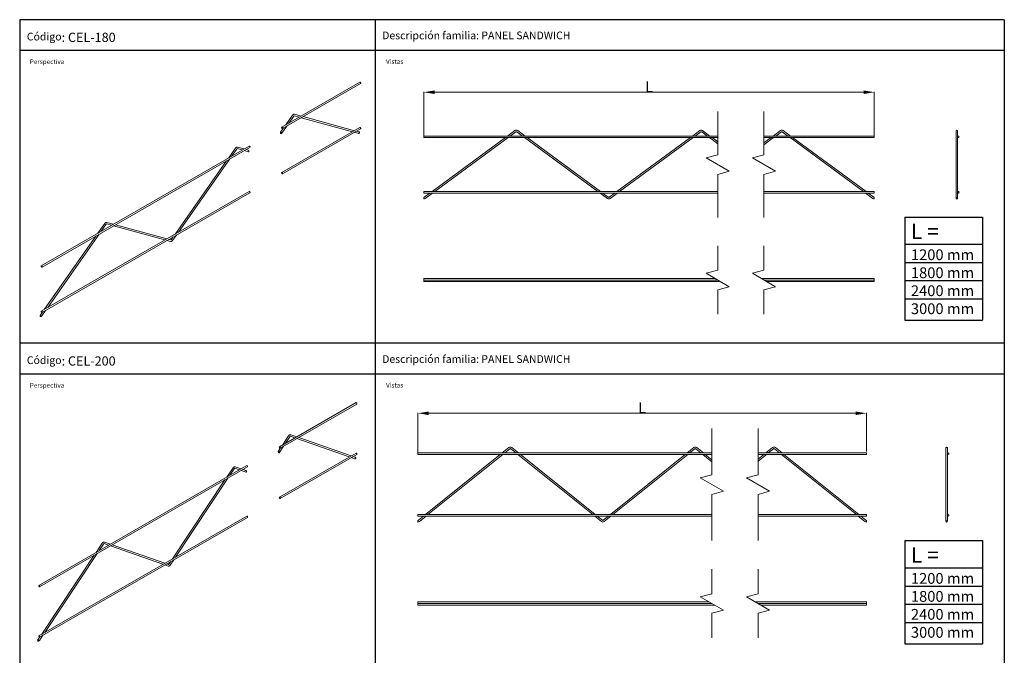
# Model space of a CAD drawing. Extents: x -946 to 2249, y -3018 to 6429.
# Drawn here: x -946 to 2249, y -881 to 1181 of the extents above; entities that cross this region are included whole.
import ezdxf

# ---------------------------------------------------------------- set-up
doc = ezdxf.new("R2010")
doc.units = 0
doc.layers.get('0').update_dxf_attribs({"linetype": 'CONTINUOUS'})
doc.layers.get('Defpoints').update_dxf_attribs({"linetype": 'CONTINUOUS'})
for name, color, linetype, lineweight in [('Break Line (ISO)', 7, 'CONTINUOUS', 18), ('Symbol (ISO)', 7, 'CONTINUOUS', 25), ('Visible (ISO)', 7, 'CONTINUOUS', 18)]:
    doc.layers.add(name, color=color, linetype=linetype, lineweight=lineweight)
doc.styles.get("Standard").update_dxf_attribs({"font": 'ISOCP'})
doc.dimstyles.new('ISO-25_WS', dxfattribs={"dimscale": 6.734007, "dimtxt": 2.5, "dimasz": 2.5, "dimexe": 1.25, "dimexo": 0.625, "dimtad": 1, "dimdec": 4, "dimdsep": 46, "dimtxsty": 'STANDARD', "dimcen": 2.5, "dimadec": 0, "dimazin": 0, "dimtfac": 1, "dimtdec": 4, "dimtmove": 0, "dimatfit": 3, "dimfxl": 1, "dimtolj": 1, "dimtzin": 0, "dimarcsym": 0})

# ---------------------------------------------------------------- blocks, each defined once
blk = doc.blocks.new('*D11')
at = {"layer": 'Defpoints', "color": 0}
for p in [(1826.7, 945.8), (365.2, 798.7), (1826.7, 798.7)]:
    blk.add_point(p, dxfattribs=at)
at = {"layer": 'Symbol (ISO)', "color": 0, "lineweight": 13}
for p, q in [((365.2, 803.7), (365.2, 947)), ((400.2, 945.8), (1791.7, 945.8)), ((1826.7, 803.7), (1826.7, 947))]:
    blk.add_line(p, q, dxfattribs=at)
at = {"layer": 'Symbol (ISO)', "color": 0}
for points in [[(400.2, 951.6), (400.2, 940), (365.2, 945.8)], [(1791.7, 951.6), (1791.7, 940), (1826.7, 945.8)]]:
    blk.add_solid(points, dxfattribs=at)
at = {"layer": 'Symbol (ISO)', "color": 0, "insert": (1095.9, 963.9), "char_height": 35, "attachment_point": 5}
blk.add_mtext('\\A1;L', dxfattribs=at)
blk = doc.blocks.new('*D12')
at = {"layer": 'Defpoints', "color": 0}
for p in [(1801.1, -95.6), (345.9, -229.3), (1801.1, -224.3)]:
    blk.add_point(p, dxfattribs=at)
at = {"layer": 'Symbol (ISO)', "color": 0, "lineweight": 13}
for p, q in [((345.9, -224.3), (345.9, -94.3)), ((380.9, -95.6), (1766.1, -95.6)), ((1801.1, -219.3), (1801.1, -94.3))]:
    blk.add_line(p, q, dxfattribs=at)
at = {"layer": 'Symbol (ISO)', "color": 0}
for points in [[(380.9, -89.7), (380.9, -101.4), (345.9, -95.6)], [(1766.1, -89.7), (1766.1, -101.4), (1801.1, -95.6)]]:
    blk.add_solid(points, dxfattribs=at)
at = {"layer": 'Symbol (ISO)', "color": 0, "insert": (1073.5, -77.4), "char_height": 35, "attachment_point": 5}
blk.add_mtext('\\A1;L', dxfattribs=at)

msp = doc.modelspace()

# ---------------------------------------------------------------- linework, layer by layer
for p, q in [((2248.54, 1181.06), (-946.17, 1181.06)), ((-946.17, 1181.06), (-946.17, 1081.06)), ((206.73, 1181.06), (206.73, 131.39)), ((206.73, 1181.06), (206.73, 1081.06)), ((2248.54, 1181.06), (2248.54, 131.39)), ((2248.54, 1081.06), (-946.17, 1081.06)), ((-946.17, 1081.06), (-946.17, 131.39)), ((2248.54, 131.39), (-946.17, 131.39)), ((-946.17, 131.39), (-946.17, 31.39)), ((206.73, 131.39), (206.73, -918.28)), ((206.73, 131.39), (206.73, 31.39)), ((2248.54, 131.39), (2248.54, -918.28)), ((2248.54, 31.39), (-946.17, 31.39)), ((-946.17, 31.39), (-946.17, -918.28))]:
    msp.add_line(p, q)
at = {"layer": 'Break Line (ISO)', "flags": 128}
for points in [[(1318.75, 539.28), (1318.75, 679.45), (1356.25, 689.5), (1281.25, 732.8), (1318.75, 742.85), (1318.75, 883.03)], [(1468.75, 539.28), (1468.75, 679.45), (1506.25, 689.5), (1431.25, 732.8), (1468.75, 742.85), (1468.75, 883.03)], [(1318.75, 225.66), (1318.75, 305.04), (1356.25, 315.08), (1281.25, 358.38), (1318.75, 368.43), (1318.75, 447.81)], [(1468.75, 225.66), (1468.75, 305.04), (1506.25, 315.08), (1431.25, 358.38), (1468.75, 368.43), (1468.75, 447.81)], [(1299.53, -508.7), (1299.53, -358.53), (1337.03, -348.48), (1262.03, -305.18), (1299.53, -295.13), (1299.53, -144.95)], [(1449.53, -508.7), (1449.53, -358.53), (1487.03, -348.48), (1412.03, -305.18), (1449.53, -295.13), (1449.53, -144.95)], [(1299.53, -823.54), (1299.53, -744.17), (1337.03, -734.12), (1262.03, -690.82), (1299.53, -680.77), (1299.53, -601.39)], [(1449.53, -823.54), (1449.53, -744.17), (1487.03, -734.12), (1412.03, -690.82), (1449.53, -680.77), (1449.53, -601.39)]]:
    msp.add_lwpolyline(points, dxfattribs=at)
at = {"layer": 'Symbol (ISO)'}
for p, q in [((1925.85, 541.07), (1925.85, 206.77)), ((1925.85, 541.07), (2177.78, 541.07)), ((2177.78, 541.07), (2177.78, 206.77)), ((1925.85, 452.58), (2177.78, 452.58)), ((1925.85, 393.58), (2177.78, 393.58)), ((1925.85, 334.59), (2177.78, 334.59)), ((1925.85, 275.59), (2177.78, 275.59)), ((1925.85, 206.77), (2177.78, 206.77)), ((1925.85, -508.61), (1925.85, -842.9)), ((1925.85, -508.61), (2177.78, -508.61)), ((2177.78, -508.61), (2177.78, -842.9)), ((1925.85, -597.1), (2177.78, -597.1)), ((1925.85, -656.09), (2177.78, -656.09)), ((1925.85, -715.08), (2177.78, -715.08)), ((1925.85, -774.08), (2177.78, -774.08)), ((1925.85, -842.9), (2177.78, -842.9))]:
    msp.add_line(p, q, dxfattribs=at)
at = {"layer": 'Visible (ISO)'}
for p, q in [((-95.69, 832.43), (157.43, 978.19)), ((-93.19, 828.1), (159.93, 973.86)), ((-61.13, 870.87), (-82.96, 839.76)), ((-57.04, 868), (-72.71, 845.66)), ((-39.2, 864.96), (-55.44, 869.4)), ((-33.09, 868.47), (-54.24, 874.26)), ((134.04, 817.56), (-32.4, 863.1)), ((140.15, 821.08), (-26.3, 866.62)), ((-79.5, 835.98), (-96.54, 811.69)), ((-95.69, 685.27), (157.43, 831.03)), ((-89.75, 830.08), (-99.41, 816.3)), ((-93.19, 680.94), (159.93, 826.7)), ((152.39, 812.55), (140.84, 815.71)), ((153.71, 817.37), (146.94, 819.22)), ((365.17, 803.65), (1318.75, 803.65)), ((365.17, 803.65), (365.17, 798.65)), ((660.73, 821.2), (636.85, 803.65)), ((663.69, 817.17), (645.29, 803.65)), ((685.04, 803.65), (666.65, 817.17)), ((693.49, 803.65), (669.61, 821.2)), ((1260.73, 821.2), (1236.85, 803.65)), ((1263.69, 817.17), (1245.29, 803.65)), ((1285.04, 803.65), (1266.65, 817.17)), ((1293.49, 803.65), (1269.61, 821.2)), ((1468.75, 803.65), (1826.72, 803.65)), ((1522.28, 821.2), (1498.4, 803.65)), ((1525.24, 817.17), (1506.84, 803.65)), ((1546.59, 803.65), (1528.2, 817.17)), ((1555.04, 803.65), (1531.16, 821.2)), ((1826.72, 803.65), (1826.72, 798.65)), ((2091.96, 820.15), (2091.96, 819.18)), ((2091.96, 819.18), (2091.96, 603.12)), ((2096.96, 819.18), (2096.96, 820.15)), ((2096.96, 819.18), (2096.96, 603.12)), ((-876.04, 383.05), (-201.75, 771.35)), ((-873.55, 378.72), (-199.26, 767.02)), ((-218.04, 761.97), (-239.18, 767.76)), ((365.17, 798.65), (1318.75, 798.65)), ((630.04, 798.65), (391.85, 623.65)), ((638.49, 798.65), (400.29, 623.65)), ((930.04, 623.65), (691.85, 798.65)), ((938.49, 623.65), (700.29, 798.65)), ((1230.04, 798.65), (991.85, 623.65)), ((1238.49, 798.65), (1000.29, 623.65)), ((1318.75, 778.89), (1291.85, 798.65)), ((1318.75, 785.09), (1300.29, 798.65)), ((1491.59, 798.65), (1468.75, 781.87)), ((1500.04, 798.65), (1468.75, 775.67)), ((1468.75, 798.65), (1826.72, 798.65)), ((1791.59, 623.65), (1553.4, 798.65)), ((1800.04, 623.65), (1561.84, 798.65)), ((-246.07, 764.37), (-267.9, 733.26)), ((-241.98, 761.5), (-257.65, 739.16)), ((-224.14, 758.46), (-240.38, 762.9)), ((-203.68, 752.86), (-217.35, 756.6)), ((-204.41, 758.24), (-211.25, 760.11)), ((-274.69, 723.58), (-441.14, 486.34)), ((-264.44, 729.48), (-430.89, 492.24)), ((-876.04, 235.9), (-201.75, 624.19)), ((-873.55, 231.56), (-199.26, 619.86)), ((365.17, 623.65), (1318.75, 623.65)), ((365.17, 623.65), (365.17, 618.65)), ((365.17, 618.65), (1318.75, 618.65)), ((385.04, 618.65), (366.65, 605.14)), ((393.49, 618.65), (369.61, 601.11)), ((960.73, 601.11), (936.85, 618.65)), ((963.69, 605.14), (945.29, 618.65)), ((985.04, 618.65), (966.65, 605.14)), ((993.49, 618.65), (969.61, 601.11)), ((1468.75, 623.65), (1826.72, 623.65)), ((1468.75, 618.65), (1826.72, 618.65)), ((1822.28, 601.11), (1798.4, 618.65)), ((1825.24, 605.14), (1806.84, 618.65)), ((1826.72, 623.65), (1826.72, 618.65)), ((365.17, 599.65), (365.17, 604.65)), ((1826.72, 604.65), (1826.72, 599.65)), ((2091.96, 603.12), (2091.96, 602.15)), ((2096.96, 602.15), (2096.96, 603.12)), ((-670.34, 520.05), (-692.16, 488.94)), ((-666.24, 517.18), (-681.92, 494.84)), ((-648.4, 514.14), (-664.65, 518.59)), ((-642.3, 517.66), (-663.44, 523.44)), ((-475.16, 466.75), (-641.61, 512.28)), ((-469.06, 470.26), (-635.51, 515.8)), ((-698.96, 479.26), (-865.4, 242.02)), ((-688.71, 485.16), (-855.16, 247.92)), ((-437.68, 482.56), (-449.92, 465.11)), ((-456.82, 461.73), (-468.37, 464.89)), ((-455.5, 466.55), (-462.27, 468.4)), ((-447.93, 476.66), (-454.02, 467.98)), ((365.17, 336.73), (365.17, 341.73)), ((368.13, 341.73), (365.17, 341.73)), ((365.17, 336.73), (365.17, 331.73)), ((365.17, 336.73), (637.67, 336.73)), ((365.17, 331.73), (1327.41, 331.73)), ((662.21, 341.73), (368.13, 341.73)), ((662.21, 336.73), (637.67, 336.73)), ((668.13, 341.73), (662.21, 341.73)), ((662.21, 336.73), (668.13, 336.73)), ((962.21, 341.73), (668.13, 341.73)), ((692.67, 336.73), (668.13, 336.73)), ((692.67, 336.73), (1237.67, 336.73)), ((968.13, 341.73), (962.21, 341.73)), ((1262.21, 341.73), (968.13, 341.73)), ((1262.21, 336.73), (1237.67, 336.73)), ((1268.13, 341.73), (1262.21, 341.73)), ((1262.21, 336.73), (1268.13, 336.73)), ((1310.09, 341.73), (1268.13, 341.73)), ((1292.67, 336.73), (1268.13, 336.73)), ((1292.67, 336.73), (1318.75, 336.73)), ((1523.76, 341.73), (1460.09, 341.73)), ((1468.75, 336.73), (1499.22, 336.73)), ((1477.41, 331.73), (1826.72, 331.73)), ((1523.76, 336.73), (1499.22, 336.73)), ((1529.68, 341.73), (1523.76, 341.73)), ((1523.76, 336.73), (1529.68, 336.73)), ((1823.76, 341.73), (1529.68, 341.73)), ((1554.22, 336.73), (1529.68, 336.73)), ((1554.22, 336.73), (1826.72, 336.73)), ((1826.72, 341.73), (1823.76, 341.73)), ((1826.72, 341.73), (1826.72, 336.73)), ((1826.72, 336.73), (1826.72, 331.73)), ((-872.2, 232.34), (-878.28, 223.67)), ((-861.95, 238.24), (-874.19, 220.79)), ((-103.46, -204.28), (145.11, -61.14)), ((-100.96, -208.61), (147.6, -65.47)), ((-73.61, -168.68), (-93.44, -198.51)), ((-69.44, -171.45), (-83.71, -192.9)), ((-52.91, -175.17), (-67.78, -169.93)), ((-47.2, -171.88), (-66.27, -165.16)), ((123.26, -237.23), (-46.69, -177.36)), ((128.98, -233.94), (-40.98, -174.07)), ((-99.65, -207.86), (-107.18, -219.18)), ((-89.92, -202.25), (-104.31, -223.89)), ((641.17, -206.98), (619.55, -224.33)), ((644.3, -210.88), (627.54, -224.33)), ((664.18, -224.33), (647.43, -210.88)), ((672.17, -224.33), (650.56, -206.98)), ((1241.17, -206.98), (1219.55, -224.33)), ((1244.3, -210.88), (1227.54, -224.33)), ((1264.18, -224.33), (1247.43, -210.88)), ((1272.17, -224.33), (1250.56, -206.98)), ((1496.36, -206.98), (1474.75, -224.33)), ((1499.49, -210.88), (1482.74, -224.33)), ((1519.38, -224.33), (1502.62, -210.88)), ((1527.36, -224.33), (1505.75, -206.98)), ((2058.78, -207.83), (2058.78, -208.93)), ((2058.78, -208.93), (2058.78, -444.73)), ((2063.78, -208.93), (2063.78, -207.83)), ((2063.78, -208.93), (2063.78, -444.73)), ((-103.46, -367.79), (145.11, -224.65)), ((-100.96, -372.12), (147.6, -228.98)), ((139.78, -243.04), (129.48, -239.42)), ((141.44, -238.33), (135.19, -236.13)), ((345.86, -224.33), (1299.53, -224.33)), ((345.86, -224.33), (345.86, -229.33)), ((345.86, -229.33), (1299.53, -229.33)), ((613.33, -229.33), (370.41, -424.33)), ((621.31, -229.33), (378.4, -424.33)), ((913.33, -424.33), (670.41, -229.33)), ((921.31, -424.33), (678.4, -229.33)), ((1213.33, -229.33), (970.41, -424.33)), ((1221.31, -229.33), (978.4, -424.33)), ((1299.53, -252.7), (1270.41, -229.33)), ((1299.53, -246.29), (1278.4, -229.33)), ((1449.53, -224.33), (1801.06, -224.33)), ((1468.52, -229.33), (1449.53, -244.57)), ((1476.51, -229.33), (1449.53, -250.98)), ((1449.53, -229.33), (1801.06, -229.33)), ((1768.52, -424.33), (1525.6, -229.33)), ((1776.51, -424.33), (1533.59, -229.33)), ((1801.06, -224.33), (1801.06, -229.33)), ((-883.87, -653.69), (-209.52, -265.36)), ((-881.38, -658.02), (-207.03, -269.69)), ((-254.06, -272.6), (-273.89, -302.42)), ((-249.89, -275.37), (-264.16, -296.82)), ((-233.36, -279.08), (-248.23, -273.84)), ((-227.65, -275.79), (-246.72, -269.08)), ((-211.55, -286.77), (-227.14, -281.27)), ((-212.07, -281.28), (-221.43, -277.98)), ((-280.1, -311.77), (-450.06, -567.38)), ((-270.37, -306.17), (-440.33, -561.78)), ((-883.87, -817.2), (-209.52, -428.87)), ((-881.38, -821.53), (-207.03, -433.2)), ((345.86, -424.33), (1299.53, -424.33)), ((345.86, -424.33), (345.86, -429.33)), ((345.86, -429.33), (1299.53, -429.33)), ((345.86, -448.33), (345.86, -443.33)), ((364.18, -429.33), (347.43, -442.78)), ((372.17, -429.33), (350.56, -446.68)), ((941.17, -446.68), (919.55, -429.33)), ((944.3, -442.78), (927.54, -429.33)), ((964.18, -429.33), (947.43, -442.78)), ((972.17, -429.33), (950.56, -446.68)), ((1449.53, -424.33), (1801.06, -424.33)), ((1449.53, -429.33), (1801.06, -429.33)), ((1796.36, -446.68), (1774.75, -429.33)), ((1799.49, -442.78), (1782.74, -429.33)), ((1801.06, -424.33), (1801.06, -429.33)), ((1801.06, -443.33), (1801.06, -448.33)), ((2058.78, -444.73), (2058.78, -445.83)), ((2063.78, -445.83), (2063.78, -444.73)), ((-678.32, -516.92), (-698.15, -546.74)), ((-674.16, -519.69), (-688.42, -541.14)), ((-657.62, -523.4), (-672.49, -518.16)), ((-651.91, -520.11), (-670.98, -513.39)), ((-481.45, -585.46), (-651.41, -525.59)), ((-475.74, -582.17), (-645.69, -522.3)), ((-704.37, -556.09), (-874.32, -811.7)), ((-694.64, -550.49), (-864.59, -806.1)), ((-446.54, -571.13), (-457.6, -587.75)), ((-464.94, -591.28), (-475.23, -587.65)), ((-463.28, -586.56), (-469.52, -584.36)), ((-456.27, -576.73), (-461.76, -584.99)), ((345.86, -712.47), (345.86, -707.47)), ((348.99, -707.47), (345.86, -707.47)), ((345.86, -712.47), (345.86, -717.47)), ((345.86, -712.47), (620.43, -712.47)), ((345.86, -717.47), (1308.19, -717.47)), ((642.73, -707.47), (348.99, -707.47)), ((642.73, -712.47), (620.43, -712.47)), ((648.99, -707.47), (642.73, -707.47)), ((642.73, -712.47), (648.99, -712.47)), ((942.73, -707.47), (648.99, -707.47)), ((671.29, -712.47), (648.99, -712.47)), ((671.29, -712.47), (1220.43, -712.47)), ((948.99, -707.47), (942.73, -707.47)), ((1242.73, -707.47), (948.99, -707.47)), ((1242.73, -712.47), (1220.43, -712.47)), ((1248.99, -707.47), (1242.73, -707.47)), ((1242.73, -712.47), (1248.99, -712.47)), ((1290.87, -707.47), (1248.99, -707.47)), ((1271.29, -712.47), (1248.99, -712.47)), ((1271.29, -712.47), (1299.53, -712.47)), ((1497.93, -707.47), (1440.87, -707.47)), ((1449.53, -712.47), (1475.63, -712.47)), ((1458.19, -717.47), (1801.06, -717.47)), ((1497.93, -712.47), (1475.63, -712.47)), ((1504.19, -707.47), (1497.93, -707.47)), ((1497.93, -712.47), (1504.19, -712.47)), ((1797.93, -707.47), (1504.19, -707.47)), ((1526.48, -712.47), (1504.19, -712.47)), ((1526.48, -712.47), (1801.06, -712.47)), ((1801.06, -707.47), (1797.93, -707.47)), ((1801.06, -707.47), (1801.06, -712.47)), ((1801.06, -712.47), (1801.06, -717.47)), ((-880.54, -821.05), (-886.03, -829.3)), ((-870.81, -815.45), (-881.86, -832.07))]:
    msp.add_line(p, q, dxfattribs=at)
for centre in [(2099.46, 801.15), (2099.46, 621.15), (2094.46, 602.15), (2066.28, -226.83), (2061.28, -445.83), (2066.28, -426.83)]:
    msp.add_circle(centre, 2.5, dxfattribs=at)
for centre, radius, start, end in [((665.17, 815.15), 7.5, 53.69543, 126.30457), ((665.17, 815.15), 2.5, 53.69543, 126.30457), ((1265.17, 815.15), 7.5, 53.69543, 126.30457), ((1265.17, 815.15), 2.5, 53.69543, 126.30457), ((1526.72, 815.15), 7.5, 53.69543, 126.30457), ((1526.72, 815.15), 2.5, 53.69543, 126.30457), ((2094.46, 820.15), 2.5, 0, 180), ((365.17, 607.15), 2.5, 270, 306.30457), ((365.17, 607.15), 7.5, 270, 306.30457), ((965.17, 607.15), 7.5, 233.69543, 306.30457), ((965.17, 607.15), 2.5, 233.69543, 306.30457), ((1826.72, 607.15), 7.5, 233.69543, 270), ((1826.72, 607.15), 2.5, 233.69543, 270), ((645.86, -212.83), 7.5, 51.24443, 128.75557), ((645.86, -212.83), 2.5, 51.24443, 128.75557), ((1245.86, -212.83), 7.5, 51.24443, 128.75557), ((1245.86, -212.83), 2.5, 51.24443, 128.75557), ((1501.06, -212.83), 7.5, 51.24443, 128.75557), ((1501.06, -212.83), 2.5, 51.24443, 128.75557), ((2061.28, -207.83), 2.5, 0, 180), ((345.86, -440.83), 2.5, 270, 308.75557), ((345.86, -440.83), 7.5, 270, 308.75557), ((945.86, -440.83), 7.5, 231.24443, 308.75557), ((945.86, -440.83), 2.5, 231.24443, 308.75557), ((1801.06, -440.83), 7.5, 231.24443, 270), ((1801.06, -440.83), 2.5, 231.24443, 270)]:
    msp.add_arc(centre, radius, start, end, dxfattribs=at)
for centre, major_axis, ratio, start_param, end_param in [((158.68, 976.02), (1.25, -2.17), 0.5780931, 0, 3.1415927), ((158.68, 828.87), (1.25, -2.17), 0.5780931, 0, 3.1415927), ((155.14, 815.37), (1.25, -2.17), 0.5780931, 0, 3.1415927), ((-200.51, 769.18), (-1.25, 2.17), 0.5780931, 3.1415927, 6.2831853), ((-204.04, 755.55), (-0.97, 2.68), 0.5523286, 2.7710195, 5.9126121), ((-200.51, 622.02), (-1.25, 2.17), 0.5780931, 3.1415927, 6.2831853), ((146.36, -63.31), (1.25, -2.17), 0.5780931, 0, 3.1415927), ((142.82, -240.31), (1.25, -2.17), 0.5780931, 0, 3.1415927), ((146.36, -226.81), (1.25, -2.17), 0.5780931, 0, 3.1415927), ((-211.81, -284.02), (-0.92, 2.77), 0.5446156, 2.7406878, 5.8822805), ((-208.28, -267.52), (-1.25, 2.17), 0.5780931, 3.1415927, 6.2831853), ((-208.28, -431.03), (-1.25, 2.17), 0.5780931, 3.1415927, 6.2831853)]:
    msp.add_ellipse(centre, major_axis=major_axis, ratio=ratio, start_param=start_param, end_param=end_param, dxfattribs=at)
for centre, major_axis, ratio in [((-94.44, 830.26), (1.25, -2.17), 0.5780931), ((-97.98, 814), (0.97, -2.68), 0.5523286), ((-94.44, 683.1), (1.25, -2.17), 0.5780931), ((-874.79, 380.89), (1.25, -2.17), 0.5780931), ((-874.79, 233.73), (1.25, -2.17), 0.5780931), ((-878.33, 220.23), (1.25, -2.17), 0.5780931), ((-105.75, -221.54), (0.92, -2.77), 0.5446156), ((-102.21, -206.44), (1.25, -2.17), 0.5780931), ((-102.21, -369.95), (1.25, -2.17), 0.5780931), ((-882.62, -655.85), (1.25, -2.17), 0.5780931), ((-886.16, -832.86), (1.25, -2.17), 0.5780931), ((-882.62, -819.36), (1.25, -2.17), 0.5780931)]:
    msp.add_ellipse(centre, major_axis=major_axis, ratio=ratio, dxfattribs=at)
for points, knots in [([(-54.24, 874.26), (-54.74, 874.4), (-55.26, 874.44), (-56.31, 874.36), (-56.85, 874.23), (-57.84, 873.84), (-58.31, 873.58), (-59.18, 872.98), (-59.58, 872.64), (-60.34, 871.89), (-60.69, 871.47), (-61.05, 870.98), (-61.09, 870.93), (-61.13, 870.87)], [0.937162, 0.937162, 0.937162, 0.937162, 1.1593771, 1.1593771, 1.4128308, 1.4128308, 1.6662845, 1.6662845, 1.9197383, 1.9197383, 2.173192, 2.173192, 2.2044307, 2.2044307, 2.2044307, 2.2044307]), ([(-55.39, 869.42), (-55.39, 869.42), (-55.44, 869.41), (-55.59, 869.35), (-55.69, 869.3), (-55.93, 869.15), (-56.07, 869.05), (-56.38, 868.78), (-56.54, 868.62), (-56.82, 868.29), (-56.93, 868.15), (-57.04, 868)], [1.191514, 1.191514, 1.191514, 1.191514, 1.4106169, 1.4106169, 1.6098766, 1.6098766, 1.8194993, 1.8194993, 2.0461671, 2.0461671, 2.2044307, 2.2044307, 2.2044307, 2.2044307]), ([(156.39, 813.2), (156.16, 813.07), (155.93, 812.95), (155.44, 812.74), (155.18, 812.65), (154.66, 812.51), (154.39, 812.45), (153.84, 812.39), (153.55, 812.38), (152.97, 812.42), (152.68, 812.47), (152.39, 812.55)], [1.57079633, 1.57079633, 1.57079633, 1.57079633, 1.6975232, 1.6975232, 1.82425006, 1.82425006, 1.95097693, 1.95097693, 2.0777038, 2.0777038, 2.20443067, 2.20443067, 2.20443067, 2.20443067]), ([(153.9, 817.54), (153.83, 817.5), (153.76, 817.46), (153.66, 817.42), (153.62, 817.41), (153.6, 817.4)], [1.57079633, 1.57079633, 1.57079633, 1.57079633, 1.6975232, 1.6975232, 1.81827463, 1.81827463, 1.81827463, 1.81827463]), ([(-239.18, 767.76), (-239.69, 767.9), (-240.2, 767.94), (-241.26, 767.86), (-241.79, 767.73), (-242.79, 767.34), (-243.25, 767.08), (-244.12, 766.48), (-244.53, 766.14), (-245.29, 765.38), (-245.64, 764.97), (-246, 764.48), (-246.03, 764.43), (-246.07, 764.37)], [0.937162, 0.937162, 0.937162, 0.937162, 1.1593771, 1.1593771, 1.4128308, 1.4128308, 1.6662845, 1.6662845, 1.9197383, 1.9197383, 2.173192, 2.173192, 2.2044307, 2.2044307, 2.2044307, 2.2044307]), ([(-240.34, 762.91), (-240.34, 762.91), (-240.38, 762.91), (-240.53, 762.85), (-240.63, 762.8), (-240.87, 762.65), (-241.02, 762.55), (-241.32, 762.28), (-241.49, 762.11), (-241.76, 761.79), (-241.87, 761.65), (-241.98, 761.5)], [1.191514, 1.191514, 1.191514, 1.191514, 1.4106169, 1.4106169, 1.6098766, 1.6098766, 1.8194993, 1.8194993, 2.0461671, 2.0461671, 2.2044307, 2.2044307, 2.2044307, 2.2044307]), ([(-663.44, 523.44), (-663.95, 523.58), (-664.47, 523.62), (-665.52, 523.54), (-666.06, 523.41), (-667.05, 523.02), (-667.51, 522.76), (-668.38, 522.17), (-668.79, 521.82), (-669.55, 521.07), (-669.9, 520.65), (-670.26, 520.16), (-670.3, 520.11), (-670.34, 520.05)], [0.937162, 0.937162, 0.937162, 0.937162, 1.1593771, 1.1593771, 1.4128308, 1.4128308, 1.6662845, 1.6662845, 1.9197383, 1.9197383, 2.173192, 2.173192, 2.2044307, 2.2044307, 2.2044307, 2.2044307]), ([(-664.6, 518.6), (-664.6, 518.6), (-664.65, 518.59), (-664.8, 518.53), (-664.9, 518.48), (-665.14, 518.33), (-665.28, 518.23), (-665.59, 517.96), (-665.75, 517.8), (-666.03, 517.48), (-666.14, 517.33), (-666.24, 517.18)], [1.191514, 1.191514, 1.191514, 1.191514, 1.4106169, 1.4106169, 1.6098766, 1.6098766, 1.8194993, 1.8194993, 2.0461671, 2.0461671, 2.2044307, 2.2044307, 2.2044307, 2.2044307]), ([(-449.92, 465.11), (-450.24, 464.67), (-450.58, 464.25), (-451.32, 463.48), (-451.72, 463.12), (-452.58, 462.5), (-453.04, 462.24), (-454.02, 461.82), (-454.54, 461.66), (-455.65, 461.54), (-456.24, 461.57), (-456.82, 461.73)], [0.937162, 0.937162, 0.937162, 0.937162, 1.1906157, 1.1906157, 1.4440695, 1.4440695, 1.6975232, 1.6975232, 1.9509769, 1.9509769, 2.2044307, 2.2044307, 2.2044307, 2.2044307]), ([(-454.02, 467.98), (-454.18, 467.75), (-454.36, 467.53), (-454.71, 467.17), (-454.88, 467.02), (-455.18, 466.79), (-455.31, 466.71), (-455.5, 466.62), (-455.57, 466.59), (-455.61, 466.58)], [0.93716198, 0.93716198, 0.93716198, 0.93716198, 1.1842915, 1.1842915, 1.4206525, 1.4206525, 1.63934007, 1.63934007, 1.81827463, 1.81827463, 1.81827463, 1.81827463]), ([(-878.28, 223.67), (-878.37, 223.55), (-878.45, 223.43), (-878.63, 223.21), (-878.73, 223.11), (-878.91, 222.92), (-879, 222.83), (-879.18, 222.68), (-879.26, 222.61), (-879.43, 222.49), (-879.51, 222.44), (-879.58, 222.4)], [0.93716198, 0.93716198, 0.93716198, 0.93716198, 1.06388885, 1.06388885, 1.19061572, 1.19061572, 1.31734259, 1.31734259, 1.44406946, 1.44406946, 1.57079633, 1.57079633, 1.57079633, 1.57079633]), ([(-874.19, 220.79), (-874.34, 220.57), (-874.51, 220.36), (-874.85, 219.94), (-875.03, 219.74), (-875.4, 219.35), (-875.6, 219.17), (-876, 218.82), (-876.2, 218.65), (-876.63, 218.34), (-876.85, 218.2), (-877.08, 218.07)], [0.93716198, 0.93716198, 0.93716198, 0.93716198, 1.06388885, 1.06388885, 1.19061572, 1.19061572, 1.31734259, 1.31734259, 1.44406946, 1.44406946, 1.57079633, 1.57079633, 1.57079633, 1.57079633]), ([(-66.27, -165.16), (-66.76, -164.99), (-67.27, -164.91), (-68.33, -164.92), (-68.89, -165.03), (-69.94, -165.38), (-70.45, -165.64), (-71.39, -166.26), (-71.83, -166.62), (-72.65, -167.42), (-73.02, -167.86), (-73.44, -168.45), (-73.53, -168.56), (-73.61, -168.68)], [0.894384, 0.894384, 0.894384, 0.894384, 1.1118727, 1.1118727, 1.3680848, 1.3680848, 1.6386498, 1.6386498, 1.9092147, 1.9092147, 2.1797796, 2.1797796, 2.2472086, 2.2472086, 2.2472086, 2.2472086]), ([(-67.72, -169.91), (-67.72, -169.91), (-67.75, -169.92), (-67.89, -169.97), (-67.98, -170.01), (-68.22, -170.15), (-68.35, -170.25), (-68.66, -170.5), (-68.82, -170.67), (-69.14, -171.03), (-69.3, -171.24), (-69.44, -171.45)], [1.191514, 1.191514, 1.191514, 1.191514, 1.3919513, 1.3919513, 1.5911319, 1.5911319, 1.7993231, 1.7993231, 2.0244059, 2.0244059, 2.2472086, 2.2472086, 2.2472086, 2.2472086]), ([(144.07, -242.48), (143.82, -242.62), (143.57, -242.75), (143.05, -242.97), (142.77, -243.06), (142.21, -243.2), (141.92, -243.25), (141.32, -243.3), (141.01, -243.3), (140.39, -243.22), (140.08, -243.15), (139.78, -243.04)], [1.57079633, 1.57079633, 1.57079633, 1.57079633, 1.70607879, 1.70607879, 1.84136125, 1.84136125, 1.97664371, 1.97664371, 2.11192617, 2.11192617, 2.24720863, 2.24720863, 2.24720863, 2.24720863]), ([(141.57, -238.15), (141.5, -238.19), (141.43, -238.22), (141.34, -238.26), (141.31, -238.27), (141.29, -238.28)], [1.57079633, 1.57079633, 1.57079633, 1.57079633, 1.70607879, 1.70607879, 1.79549155, 1.79549155, 1.79549155, 1.79549155]), ([(-246.72, -269.08), (-247.21, -268.9), (-247.72, -268.83), (-248.79, -268.83), (-249.34, -268.94), (-250.39, -269.3), (-250.9, -269.56), (-251.84, -270.17), (-252.28, -270.53), (-253.1, -271.33), (-253.47, -271.77), (-253.89, -272.36), (-253.98, -272.48), (-254.06, -272.6)], [0.894384, 0.894384, 0.894384, 0.894384, 1.1118727, 1.1118727, 1.3680848, 1.3680848, 1.6386498, 1.6386498, 1.9092147, 1.9092147, 2.1797796, 2.1797796, 2.2472086, 2.2472086, 2.2472086, 2.2472086]), ([(-248.17, -273.83), (-248.17, -273.83), (-248.2, -273.83), (-248.34, -273.88), (-248.44, -273.93), (-248.67, -274.07), (-248.81, -274.16), (-249.11, -274.42), (-249.27, -274.58), (-249.59, -274.95), (-249.75, -275.15), (-249.89, -275.37)], [1.191514, 1.191514, 1.191514, 1.191514, 1.3919513, 1.3919513, 1.5911319, 1.5911319, 1.7993231, 1.7993231, 2.0244059, 2.0244059, 2.2472086, 2.2472086, 2.2472086, 2.2472086]), ([(-670.98, -513.39), (-671.47, -513.22), (-671.98, -513.15), (-673.05, -513.15), (-673.6, -513.26), (-674.66, -513.62), (-675.16, -513.87), (-676.11, -514.49), (-676.55, -514.85), (-677.36, -515.65), (-677.73, -516.09), (-678.16, -516.68), (-678.24, -516.8), (-678.32, -516.92)], [0.894384, 0.894384, 0.894384, 0.894384, 1.1118727, 1.1118727, 1.3680848, 1.3680848, 1.6386498, 1.6386498, 1.9092147, 1.9092147, 2.1797796, 2.1797796, 2.2472086, 2.2472086, 2.2472086, 2.2472086]), ([(-672.43, -518.15), (-672.43, -518.15), (-672.47, -518.15), (-672.6, -518.2), (-672.7, -518.24), (-672.93, -518.38), (-673.07, -518.48), (-673.37, -518.74), (-673.54, -518.9), (-673.86, -519.26), (-674.01, -519.47), (-674.16, -519.69)], [1.191514, 1.191514, 1.191514, 1.191514, 1.3919513, 1.3919513, 1.5911319, 1.5911319, 1.7993231, 1.7993231, 2.0244059, 2.0244059, 2.2472086, 2.2472086, 2.2472086, 2.2472086]), ([(-457.6, -587.75), (-457.92, -588.24), (-458.28, -588.69), (-459.06, -589.53), (-459.48, -589.91), (-460.39, -590.58), (-460.88, -590.87), (-461.93, -591.31), (-462.49, -591.46), (-463.69, -591.56), (-464.33, -591.49), (-464.94, -591.28), (-464.94, -591.28), (-464.94, -591.28)], [0.894384, 0.894384, 0.894384, 0.894384, 1.1649489, 1.1649489, 1.4355139, 1.4355139, 1.7060788, 1.7060788, 1.9766437, 1.9766437, 2.2469475, 2.2469475, 2.2472086, 2.2472086, 2.2472086, 2.2472086]), ([(-461.76, -584.99), (-461.92, -585.23), (-462.1, -585.45), (-462.45, -585.84), (-462.62, -586), (-462.94, -586.25), (-463.08, -586.34), (-463.29, -586.46), (-463.37, -586.49), (-463.43, -586.51)], [0.89438402, 0.89438402, 0.89438402, 0.89438402, 1.14241475, 1.14241475, 1.38124333, 1.38124333, 1.60318285, 1.60318285, 1.79549155, 1.79549155, 1.79549155, 1.79549155]), ([(-886.03, -829.3), (-886.11, -829.43), (-886.21, -829.56), (-886.4, -829.8), (-886.49, -829.92), (-886.69, -830.13), (-886.79, -830.22), (-886.98, -830.39), (-887.07, -830.47), (-887.25, -830.6), (-887.33, -830.65), (-887.41, -830.69)], [0.89438402, 0.89438402, 0.89438402, 0.89438402, 1.02966648, 1.02966648, 1.16494894, 1.16494894, 1.3002314, 1.3002314, 1.43551387, 1.43551387, 1.57079633, 1.57079633, 1.57079633, 1.57079633]), ([(-881.86, -832.07), (-882.02, -832.31), (-882.19, -832.55), (-882.55, -833), (-882.74, -833.22), (-883.13, -833.64), (-883.33, -833.84), (-883.76, -834.22), (-883.98, -834.4), (-884.43, -834.73), (-884.67, -834.89), (-884.91, -835.03)], [0.89438402, 0.89438402, 0.89438402, 0.89438402, 1.02966648, 1.02966648, 1.16494894, 1.16494894, 1.3002314, 1.3002314, 1.43551387, 1.43551387, 1.57079633, 1.57079633, 1.57079633, 1.57079633])]:
    msp.add_open_spline(points, degree=3, knots=knots, dxfattribs=at)

# ---------------------------------------------------------------- texts
at = {"attachment_point": 1}
for s, width, insert, char_height in [('{\\H0.83333x;Código}: {\\fTahoma|b0|i0|c0|p34;CEL-180}', 348.7495, (-923.01, 1138.83), 30), ('Descripción familia: PANEL SANDWICH', 782.3472, (229.88, 1142.56), 25), ('Perspectiva', 782.3472, (-913.22, 1052.27), 15), ('Vistas', 782.3472, (242.51, 1052.66), 15), ('Descripción familia: PANEL SANDWICH', 782.3472, (229.88, 92.88), 25), ('{\\H0.83333x;Código}: {\\fTahoma|b0|i0|c0|p34;CEL-200}', 348.7495, (-923.01, 89.15), 30), ('Perspectiva', 782.3472, (-913.22, 2.59), 15), ('Vistas', 782.3472, (242.51, 2.99), 15)]:
    msp.add_mtext_dynamic_manual_height_columns(s, width=width, gutter_width=84.18, heights=[0], dxfattribs=dict(at, insert=insert, char_height=char_height))
at = {"layer": 'Symbol (ISO)', "char_height": 35, "attachment_point": 1}
for insert in [(1945.53, 519.44), (1945.53, -530.24)]:
    msp.add_mtext_dynamic_manual_height_columns('{\\fArial|b1|i0|c0|p34;\\H1.4286x;L =\\P\\H0.7x;1200 mm\\P1800 mm\\P2400 mm\\P3000 mm}', width=261.7616, gutter_width=84.18, heights=[0], dxfattribs=dict(at, insert=insert))

# ---------------------------------------------------------------- dimensions: what is measured, and where the dimension line sits
at = {"layer": 'Symbol (ISO)'}
for base, p1, p2, picture, middle in [((1826.72, 945.79), (365.17, 798.65), (1826.72, 798.65), '*D11', (1095.94, 963.92)), ((1801.06, -95.56), (345.86, -229.33), (1801.06, -224.33), '*D12', (1073.46, -77.44))]:
    dim = msp.add_linear_dim(base=base, p1=p1, p2=p2, text='L', dimstyle='ISO-25_WS', override={"dimscale": 1, "dimtxt": 35, "dimasz": 35, "dimexo": 5, "dimdec": 1, "dimlfac": -1, "dimtdec": 1, "dimlwd": 13, "dimlwe": 13}, dxfattribs=at)
    dim.commit()
    dim.dimension.update_dxf_attribs({"geometry": picture, "text_midpoint": middle})

doc.saveas('drawing.dxf')
